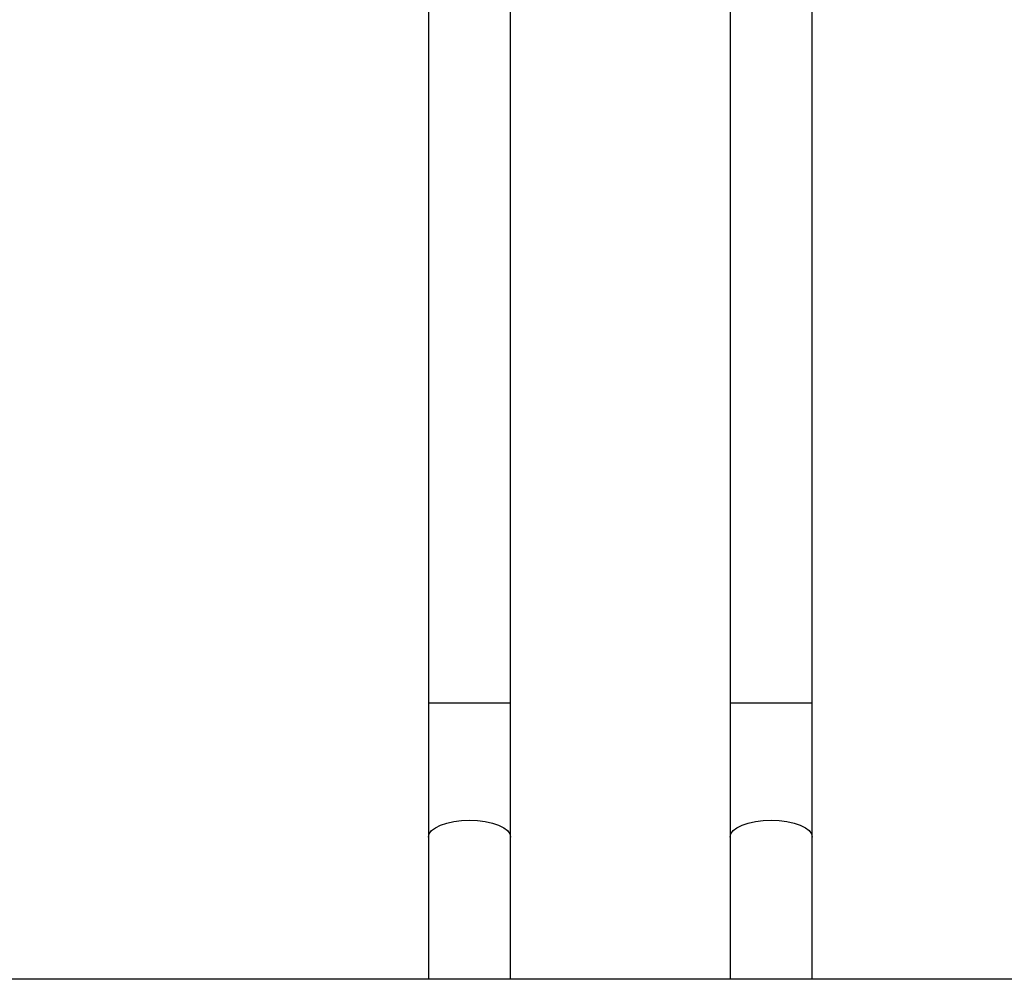
# Model space of a CAD drawing. Units: inches. Extents: x 0 to 2760, y 0 to 1818.
# Drawn here: x 406 to 415, y 294 to 303 of the extents above; entities that cross this region are included whole.
import ezdxf

# ---------------------------------------------------------------- set-up
doc = ezdxf.new("R2010")
doc.units = ezdxf.units.IN
doc.header["$LTSCALE"] = 96
doc.header["$MEASUREMENT"] = 0
doc.layers.add('GREEN', color=2, linetype='Continuous')

# ---------------------------------------------------------------- blocks, each defined once
blk = doc.blocks.new('30K-MAX-02')
for p, q in [((-1259.6518, 274.0922), (-1259.6518, 264.2985)), ((-1258.9018, 264.2985), (-1258.9018, 274.0922)), ((-1256.9018, 274.0922), (-1256.9018, 264.2985)), ((-1256.1518, 264.2985), (-1256.1518, 274.0922)), ((-1259.6518, 264.2985), (-1259.6518, 263.0761)), ((-1259.6518, 264.2985), (-1258.9018, 264.2985)), ((-1258.9018, 263.0761), (-1258.9018, 264.2985)), ((-1256.9018, 264.2985), (-1256.9018, 263.0761)), ((-1256.9018, 264.2985), (-1256.1518, 264.2985)), ((-1256.1518, 263.0761), (-1256.1518, 264.2985)), ((-1259.6518, 263.0761), (-1259.6518, 261.7786)), ((-1258.9018, 261.7786), (-1258.9018, 263.0761)), ((-1256.9018, 263.0761), (-1256.9018, 261.7786)), ((-1256.1518, 261.7786), (-1256.1518, 263.0761))]:
    blk.add_line(p, q)
at = {"flags": 128}
for points in [[(-1259.6518, 263.0761), (-1259.6446, 263.1059), (-1259.6232, 263.1345), (-1259.5886, 263.161), (-1259.542, 263.1841), (-1259.4851, 263.2031), (-1259.4203, 263.2172), (-1259.3499, 263.2259), (-1259.2768, 263.2289), (-1259.2036, 263.2259), (-1259.1333, 263.2172), (-1259.0684, 263.2031), (-1259.0116, 263.1841), (-1258.965, 263.161), (-1258.9303, 263.1345), (-1258.909, 263.1059), (-1258.9018, 263.0761)], [(-1256.9018, 263.0761), (-1256.8946, 263.1059), (-1256.8732, 263.1345), (-1256.8386, 263.161), (-1256.792, 263.1841), (-1256.7351, 263.2031), (-1256.6703, 263.2172), (-1256.5999, 263.2259), (-1256.5268, 263.2289), (-1256.4536, 263.2259), (-1256.3833, 263.2172), (-1256.3185, 263.2031), (-1256.2616, 263.1841), (-1256.215, 263.161), (-1256.1803, 263.1345), (-1256.159, 263.1059), (-1256.1518, 263.0761)]]:
    blk.add_lwpolyline(points, dxfattribs=at)
at = {"layer": 'GREEN'}
blk.add_line((-1212.2768, 261.7786), (-1284.9768, 261.7786), dxfattribs=at)

msp = doc.modelspace()

# ---------------------------------------------------------------- block references
msp.add_blockref('30K-MAX-02', (1669.2768, 32.3464))

doc.saveas('drawing.dxf')
